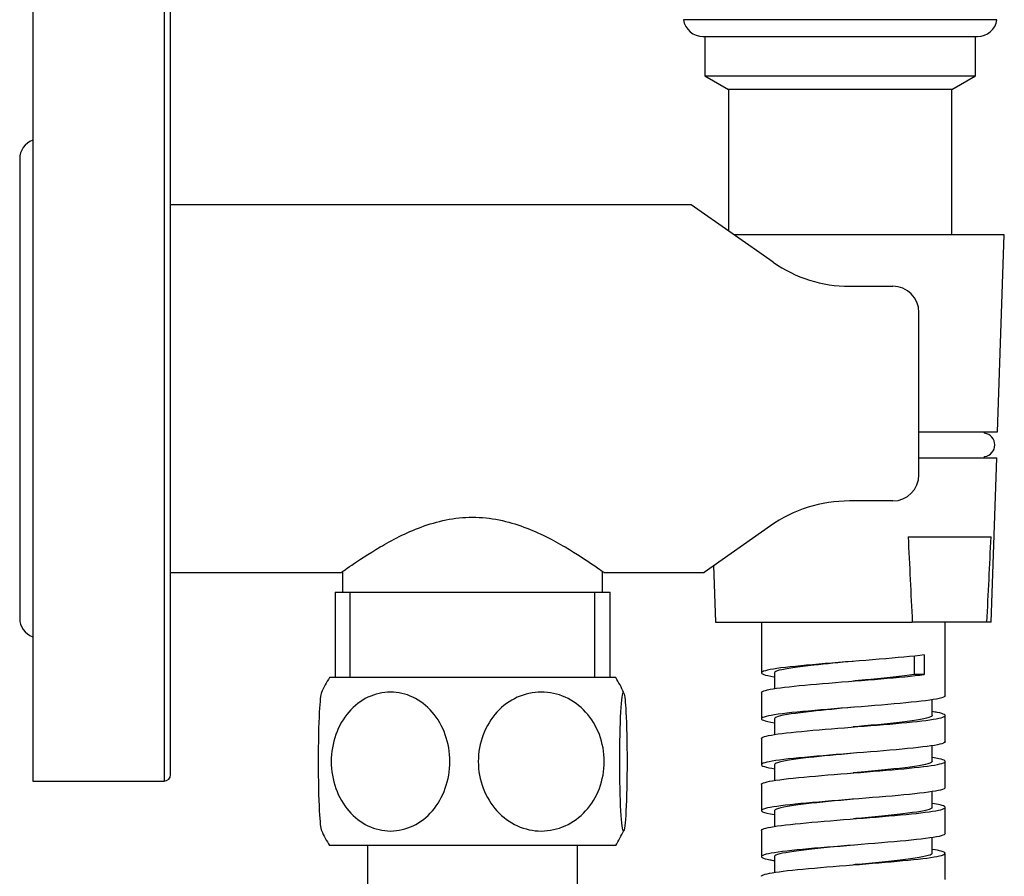
# Model space of a CAD drawing. Units: millimetres. Extents: x -326 to -83, y -258 to 295.
# Drawn here: x -177 to -102, y 52 to 117 of the extents above; entities that cross this region are included whole.
import ezdxf

# ---------------------------------------------------------------- set-up
doc = ezdxf.new("R2010")
doc.units = ezdxf.units.MM
for name, color, linetype in [('016042', 7, 'Continuous'), ('035095', 7, 'Continuous'), ('035100', 7, 'Continuous'), ('035205', 7, 'Continuous'), ('046079', 7, 'Continuous'), ('655016A', 7, 'Continuous'), ('990135', 7, 'Continuous'), ('990163', 7, 'Continuous'), ('ATTACCO_FLEX_DOC', 7, 'Continuous'), ('Default', 7, 'Continuous')]:
    doc.layers.add(name, color=color, linetype=linetype)

# ---------------------------------------------------------------- blocks, each defined once
blk = doc.blocks.new('SE2')
at = {"layer": '016042', "color": 7, "linetype": 'Continuous'}
for p, q in [((-152.294, 75.133), (-152.294, 73.562)), ((-132.494, 73.562), (-132.494, 75.133)), ((-152.871, 73.562), (-131.916, 73.562)), ((-152.871, 73.562), (-152.871, 67.051)), ((-151.709, 67.051), (-151.709, 73.562)), ((-133.078, 67.051), (-133.078, 73.562)), ((-131.916, 67.051), (-131.916, 73.562))]:
    blk.add_line(p, q, dxfattribs=at)
at = {"layer": '035095', "color": 7, "linetype": 'Continuous'}
for p, q in [((-102.456, 117.162), (-126.331, 117.162)), ((-124.846, 115.875), (-103.941, 115.875))]:
    blk.add_line(p, q, dxfattribs=at)
for centre, start, end in [((-124.846, 117.375), 188.15517, 270), ((-103.941, 117.375), 270, 351.84483)]:
    blk.add_arc(centre, 1.5, start, end, dxfattribs=at)
at = {"layer": '035100', "color": 7, "linetype": 'Continuous'}
for p, q in [((-124.694, 115.875), (-124.694, 112.875)), ((-104.094, 112.875), (-104.094, 115.875)), ((-124.694, 112.875), (-104.094, 112.875)), ((-124.694, 112.875), (-122.894, 111.836)), ((-105.894, 111.836), (-104.094, 112.875)), ((-105.894, 111.836), (-122.894, 111.836)), ((-122.894, 111.836), (-122.894, 101.067)), ((-105.894, 100.772), (-105.894, 111.836))]:
    blk.add_line(p, q, dxfattribs=at)
at = {"layer": '035205', "color": 7, "linetype": 'Continuous'}
for p, q in [((-125.743, 103.062), (-165.394, 103.062)), ((-119.497, 98.688), (-125.743, 103.062)), ((-113.687, 96.856), (-110.394, 96.856)), ((-108.394, 82.501), (-108.394, 94.856)), ((-110.394, 80.501), (-113.687, 80.501)), ((-119.709, 78.602), (-124.765, 75.062)), ((-165.394, 75.062), (-152.373, 75.062)), ((-132.394, 75.062), (-124.765, 75.062))]:
    blk.add_line(p, q, dxfattribs=at)
for centre, radius, start, end in [((-113.687, 106.985), 10.129, 235, 270), ((-110.394, 94.856), 2, 0, 90), ((-110.394, 82.501), 2, 270, 0), ((-113.687, 70.001), 10.5, 90, 125)]:
    blk.add_arc(centre, radius, start, end, dxfattribs=at)
blk.add_open_spline([(-152.394, 75.062), (-152.394, 75.062), (-152.11, 75.268), (-151.079, 75.974), (-150.337, 76.47), (-148.543, 77.517), (-147.489, 78.073), (-145.115, 78.953), (-143.772, 79.263), (-141.024, 79.264), (-139.672, 78.952), (-137.302, 78.075), (-136.243, 77.516), (-134.455, 76.473), (-133.718, 75.98), (-132.686, 75.274), (-132.394, 75.062), (-132.394, 75.062)], degree=3, knots=[0.5003679, 0.5003679, 0.5003679, 0.5003679, 0.5625, 0.5625, 0.625, 0.625, 0.6875, 0.6875, 0.75, 0.75, 0.8125, 0.8125, 0.875, 0.875, 0.9375, 0.9375, 1, 1, 1, 1], dxfattribs=at)
at = {"layer": '046079', "color": 7, "linetype": 'Continuous'}
for p, q in [((-175.894, 118.962), (-175.894, 59.162)), ((-165.894, 118.962), (-165.894, 59.162)), ((-165.394, 59.662), (-165.394, 118.462)), ((-175.894, 59.162), (-165.894, 59.162))]:
    blk.add_line(p, q, dxfattribs=at)
blk.add_arc((-165.894, 59.662), 0.5, 270, 0, dxfattribs=at)
at = {"layer": '655016A', "color": 7, "linetype": 'Continuous'}
for p, q in [((-131.494, 67.051), (-153.294, 67.051)), ((-131.494, 54.251), (-153.294, 54.251)), ((-150.394, 54.251), (-150.394, 36.251)), ((-134.394, 36.251), (-134.394, 54.251))]:
    blk.add_line(p, q, dxfattribs=at)
for centre, start, end in [((-142.816, 60.651), 148.58272, 154.69273), ((-141.971, 60.651), 25.30697, 31.41728), ((-142.816, 60.651), 205.375, 211.41728), ((-141.971, 60.651), 328.58272, 334.62486)]:
    blk.add_arc(centre, 12.278, start, end, dxfattribs=at)
for points, knots in [([(-153.909, 65.912), (-153.971, 65.779), (-154.029, 65.248), (-154.125, 63.439), (-154.155, 62.048), (-154.155, 59.262), (-154.125, 57.877), (-154.029, 56.046), (-153.97, 55.521), (-153.909, 55.389)], [0.0175902, 0.0175902, 0.0175902, 0.0175902, 0.125, 0.125, 0.25, 0.25, 0.375, 0.375, 0.4823499, 0.4823499, 0.4823499, 0.4823499]), ([(-153.17, 60.651), (-153.17, 62.063), (-152.669, 63.44), (-150.993, 65.384), (-149.82, 65.944), (-147.479, 65.945), (-146.313, 65.396), (-144.618, 63.431), (-144.126, 62.048), (-144.125, 59.258), (-144.623, 57.867), (-146.299, 55.919), (-147.461, 55.358), (-149.829, 55.356), (-150.99, 55.915), (-152.669, 57.86), (-153.17, 59.239), (-153.17, 60.651)], [0, 0, 0, 0, 0.125, 0.125, 0.25, 0.25, 0.375, 0.375, 0.5, 0.5, 0.625, 0.625, 0.75, 0.75, 0.875, 0.875, 1, 1, 1, 1]), ([(-132.364, 60.651), (-132.364, 59.239), (-132.895, 57.861), (-134.674, 55.917), (-135.919, 55.357), (-138.404, 55.356), (-139.641, 55.905), (-141.44, 57.87), (-141.962, 59.254), (-141.963, 62.043), (-141.434, 63.434), (-139.656, 65.382), (-138.422, 65.944), (-135.91, 65.946), (-134.677, 65.387), (-132.896, 63.442), (-132.364, 62.063), (-132.364, 60.651)], [0, 0, 0, 0, 0.125, 0.125, 0.25, 0.25, 0.375, 0.375, 0.5, 0.5, 0.625, 0.625, 0.75, 0.75, 0.875, 0.875, 1, 1, 1, 1]), ([(-130.863, 65.869), (-130.807, 65.686), (-130.754, 65.176), (-130.663, 63.439), (-130.632, 62.048), (-130.632, 59.262), (-130.662, 57.877), (-130.766, 55.907), (-130.837, 55.357), (-130.98, 55.356), (-131.052, 55.916), (-131.155, 57.855), (-131.186, 59.236), (-131.186, 62.05), (-131.155, 63.434), (-131.053, 65.382), (-130.981, 65.945), (-130.909, 65.945)], [0.0267525, 0.0267525, 0.0267525, 0.0267525, 0.125, 0.125, 0.25, 0.25, 0.375, 0.375, 0.5, 0.5, 0.625, 0.625, 0.75, 0.75, 0.875, 0.875, 1, 1, 1, 1])]:
    blk.add_open_spline(points, degree=3, knots=knots, dxfattribs=at)
blk.add_open_spline([(-130.909, 65.945), (-130.899, 65.945), (-130.888, 65.934), (-130.878, 65.912)], degree=3, dxfattribs=at)
at = {"layer": '990135', "color": 7, "linetype": 'Continuous'}
blk.add_line((-176.894, 106.562), (-176.894, 71.562), dxfattribs=at)
for centre, start, end in [((-175.394, 106.562), 109.47122, 180), ((-175.394, 71.562), 180, 250.52878)]:
    blk.add_arc(centre, 1.5, start, end, dxfattribs=at)
at = {"layer": '990163', "color": 7, "linetype": 'Continuous'}
blk.add_arc((-103.504, 84.772), 0.89, 277.09966, 82.90034, dxfattribs=at)
at = {"layer": 'ATTACCO_FLEX_DOC', "color": 7, "linetype": 'Continuous'}
for p, q in [((-101.894, 100.772), (-122.473, 100.772)), ((-102.402, 85.772), (-101.894, 100.772)), ((-108.394, 85.772), (-102.402, 85.772)), ((-103.394, 85.655), (-103.394, 85.772)), ((-108.394, 83.772), (-102.47, 83.772)), ((-103.394, 83.772), (-103.394, 83.889)), ((-102.894, 71.272), (-102.47, 83.772)), ((-109.218, 77.772), (-102.902, 77.772)), ((-124.039, 75.57), (-123.894, 71.272)), ((-123.894, 71.272), (-108.903, 71.272)), ((-120.394, 71.272), (-120.394, 67.405)), ((-103.217, 71.272), (-108.903, 71.272)), ((-106.394, 65.655), (-106.394, 71.272)), ((-102.894, 71.272), (-103.217, 71.272)), ((-108.762, 68.684), (-108.762, 67.272)), ((-107.99, 68.772), (-107.99, 67.272)), ((-119.39, 67.406), (-119.39, 66.204)), ((-107.99, 67.272), (-108.762, 67.272)), ((-120.394, 65.905), (-120.394, 63.905)), ((-107.394, 64.156), (-107.394, 65.356)), ((-119.39, 63.906), (-119.39, 62.704)), ((-106.394, 62.155), (-106.394, 64.155)), ((-113.393, 63.28), (-113.393, 63.28)), ((-120.394, 62.405), (-120.394, 60.405)), ((-107.394, 60.656), (-107.394, 61.857)), ((-119.39, 60.406), (-119.39, 59.204)), ((-106.394, 58.655), (-106.394, 60.655)), ((-120.394, 58.905), (-120.394, 56.905)), ((-113.394, 57.78), (-113.394, 57.78)), ((-107.395, 57.155), (-107.395, 58.357)), ((-106.394, 55.155), (-106.394, 57.155)), ((-119.391, 56.907), (-119.391, 55.705)), ((-120.394, 55.405), (-120.394, 53.405)), ((-107.395, 53.655), (-107.395, 54.857)), ((-119.391, 53.407), (-119.391, 52.206)), ((-106.394, 51.655), (-106.394, 53.655))]:
    blk.add_line(p, q, dxfattribs=at)
for centre, start, end in [((1482.996, 151.641), 182.656296, 182.890221), ((-1695.116, 151.641), 357.109779, 357.343704)]:
    blk.add_arc(centre, 1593.926, start, end, dxfattribs=at)
for points, knots in [([(-107.99, 68.772), (-108.883, 68.66), (-110.085, 68.55), (-112.751, 68.329), (-114.212, 68.218), (-116.848, 67.998), (-118.05, 67.886), (-119.761, 67.665), (-120.282, 67.555), (-120.473, 67.332), (-120.143, 67.222), (-119.432, 67.11), (-119.421, 67.108), (-119.409, 67.106)], [0, 0, 0, 0, 0.0078125, 0.0078125, 0.015625, 0.015625, 0.0234375, 0.0234375, 0.03125, 0.03125, 0.0390625, 0.0390625, 0.03918651, 0.03918651, 0.03918651, 0.03918651]), ([(-113.394, 68.28), (-114.44, 68.183), (-115.485, 68.086), (-117.608, 67.859), (-118.564, 67.728), (-119.273, 67.534), (-119.39, 67.47), (-119.39, 67.406)], [0.01156147, 0.01156147, 0.01156147, 0.01156147, 0.01841432, 0.01841432, 0.02762148, 0.02762148, 0.03213996, 0.03213996, 0.03213996, 0.03213996]), ([(-120.393, 65.905), (-120.393, 65.933), (-120.367, 65.962), (-120.112, 66.096), (-119.513, 66.204), (-117.737, 66.417), (-116.555, 66.523), (-113.954, 66.738), (-112.568, 66.844), (-110.01, 67.057), (-108.851, 67.164), (-107.99, 67.272)], [0.96668805, 0.96668805, 0.96668805, 0.96668805, 0.96875, 0.96875, 0.9765625, 0.9765625, 0.984375, 0.984375, 0.9921875, 0.9921875, 1, 1, 1, 1]), ([(-108.762, 67.272), (-109.655, 67.141), (-110.94, 67.011), (-112.676, 66.847), (-113.036, 66.814), (-113.395, 66.78)], [0, 0, 0, 0, 0.00954401, 0.00954401, 0.0119864, 0.0119864, 0.0119864, 0.0119864]), ([(-106.396, 65.655), (-106.397, 65.587), (-106.553, 65.519), (-107.353, 65.341), (-108.256, 65.229), (-110.53, 65.009), (-111.914, 64.898), (-114.703, 64.676), (-116.084, 64.567), (-118.415, 64.344), (-119.336, 64.234), (-120.393, 64.013), (-120.529, 63.901), (-120.089, 63.73), (-119.8, 63.667), (-119.4, 63.605)], [0.07332239, 0.07332239, 0.07332239, 0.07332239, 0.078125, 0.078125, 0.0859375, 0.0859375, 0.09375, 0.09375, 0.1015625, 0.1015625, 0.109375, 0.109375, 0.1171875, 0.1171875, 0.12156392, 0.12156392, 0.12156392, 0.12156392]), ([(-113.396, 64.78), (-114.518, 64.676), (-115.641, 64.572), (-117.78, 64.337), (-118.691, 64.206), (-119.298, 64.019), (-119.39, 63.963), (-119.39, 63.906)], [0.09391724, 0.09391724, 0.09391724, 0.09391724, 0.10127877, 0.10127877, 0.11048593, 0.11048593, 0.11448556, 0.11448556, 0.11448556, 0.11448556]), ([(-120.393, 62.405), (-120.394, 62.426), (-120.38, 62.446), (-120.204, 62.574), (-119.664, 62.68), (-117.972, 62.893), (-116.809, 63.001), (-114.264, 63.213), (-112.869, 63.32), (-110.266, 63.535), (-109.085, 63.641), (-107.292, 63.854), (-106.689, 63.962), (-106.271, 64.174), (-106.452, 64.282), (-107.112, 64.411), (-107.242, 64.433), (-107.387, 64.456)], [0.88133249, 0.88133249, 0.88133249, 0.88133249, 0.8828125, 0.8828125, 0.890625, 0.890625, 0.8984375, 0.8984375, 0.90625, 0.90625, 0.9140625, 0.9140625, 0.921875, 0.921875, 0.9296875, 0.9296875, 0.93132942, 0.93132942, 0.93132942, 0.93132942]), ([(-107.394, 64.156), (-107.394, 64.151), (-107.394, 64.146), (-107.431, 64.011), (-107.98, 63.88), (-109.849, 63.62), (-111.163, 63.489), (-112.832, 63.333), (-113.113, 63.306), (-113.395, 63.28)], [0.07598813, 0.07598813, 0.07598813, 0.07598813, 0.07635207, 0.07635207, 0.08589608, 0.08589608, 0.09544008, 0.09544008, 0.09735067, 0.09735067, 0.09735067, 0.09735067]), ([(-106.394, 62.155), (-106.394, 62.147), (-106.396, 62.139), (-106.461, 62.02), (-106.94, 61.911), (-108.614, 61.688), (-109.778, 61.578), (-112.401, 61.357), (-113.862, 61.245), (-116.537, 61.025), (-117.777, 60.913), (-119.595, 60.692), (-120.181, 60.583), (-120.51, 60.359), (-120.249, 60.25), (-119.542, 60.127), (-119.47, 60.116), (-119.394, 60.104)], [0.15567354, 0.15567354, 0.15567354, 0.15567354, 0.15625, 0.15625, 0.1640625, 0.1640625, 0.171875, 0.171875, 0.1796875, 0.1796875, 0.1875, 0.1875, 0.1953125, 0.1953125, 0.203125, 0.203125, 0.20394941, 0.20394941, 0.20394941, 0.20394941]), ([(-120.393, 58.905), (-120.393, 58.918), (-120.388, 58.931), (-120.287, 59.05), (-119.809, 59.156), (-118.186, 59.371), (-117.073, 59.477), (-114.562, 59.69), (-113.156, 59.798), (-110.55, 60.01), (-109.329, 60.117), (-107.445, 60.332), (-106.798, 60.438), (-106.267, 60.651), (-106.392, 60.759), (-107.023, 60.895), (-107.194, 60.926), (-107.392, 60.956)], [0.79595108, 0.79595108, 0.79595108, 0.79595108, 0.796875, 0.796875, 0.8046875, 0.8046875, 0.8125, 0.8125, 0.8203125, 0.8203125, 0.828125, 0.828125, 0.8359375, 0.8359375, 0.84375, 0.84375, 0.84598518, 0.84598518, 0.84598518, 0.84598518]), ([(-113.392, 61.281), (-114.594, 61.169), (-115.795, 61.057), (-117.946, 60.815), (-118.81, 60.685), (-119.321, 60.505), (-119.39, 60.456), (-119.39, 60.406)], [0.17626151, 0.17626151, 0.17626151, 0.17626151, 0.18414322, 0.18414322, 0.19335038, 0.19335038, 0.19683064, 0.19683064, 0.19683064, 0.19683064]), ([(-107.394, 60.656), (-107.394, 60.644), (-107.398, 60.632), (-107.497, 60.489), (-108.098, 60.359), (-110.048, 60.098), (-111.389, 59.967), (-112.989, 59.818), (-113.193, 59.799), (-113.397, 59.78)], [0.16136257, 0.16136257, 0.16136257, 0.16136257, 0.16224814, 0.16224814, 0.17179215, 0.17179215, 0.18133616, 0.18133616, 0.18272197, 0.18272197, 0.18272197, 0.18272197]), ([(-106.396, 58.655), (-106.397, 58.596), (-106.512, 58.538), (-107.173, 58.369), (-108.018, 58.257), (-110.212, 58.036), (-111.57, 57.926), (-114.357, 57.704), (-115.756, 57.594), (-118.158, 57.372), (-119.134, 57.261), (-120.316, 57.041), (-120.524, 56.929), (-120.17, 56.748), (-119.857, 56.676), (-119.396, 56.605)], [0.23802985, 0.23802985, 0.23802985, 0.23802985, 0.2421875, 0.2421875, 0.25, 0.25, 0.2578125, 0.2578125, 0.265625, 0.265625, 0.2734375, 0.2734375, 0.28125, 0.28125, 0.28628796, 0.28628796, 0.28628796, 0.28628796]), ([(-113.392, 57.781), (-114.672, 57.662), (-115.95, 57.543), (-118.104, 57.293), (-118.92, 57.163), (-119.34, 56.991), (-119.391, 56.949), (-119.391, 56.907)], [0.25861475, 0.25861475, 0.25861475, 0.25861475, 0.26700767, 0.26700767, 0.27621483, 0.27621483, 0.27917905, 0.27917905, 0.27917905, 0.27917905]), ([(-120.394, 55.405), (-120.394, 55.41), (-120.393, 55.415), (-120.358, 55.526), (-119.924, 55.634), (-118.411, 55.847), (-117.338, 55.953), (-114.839, 56.168), (-113.461, 56.274), (-110.827, 56.487), (-109.57, 56.595), (-107.624, 56.807), (-106.917, 56.914), (-106.274, 57.129), (-106.34, 57.235), (-106.936, 57.379), (-107.14, 57.417), (-107.384, 57.455)], [0.71059028, 0.71059028, 0.71059028, 0.71059028, 0.7109375, 0.7109375, 0.71875, 0.71875, 0.7265625, 0.7265625, 0.734375, 0.734375, 0.7421875, 0.7421875, 0.75, 0.75, 0.7578125, 0.7578125, 0.7605833, 0.7605833, 0.7605833, 0.7605833]), ([(-107.395, 57.156), (-107.394, 57.136), (-107.404, 57.117), (-107.571, 56.967), (-108.225, 56.837), (-110.253, 56.576), (-111.617, 56.446), (-113.144, 56.304), (-113.268, 56.292), (-113.393, 56.281)], [0.24673477, 0.24673477, 0.24673477, 0.24673477, 0.24814422, 0.24814422, 0.25768823, 0.25768823, 0.26723224, 0.26723224, 0.26807729, 0.26807729, 0.26807729, 0.26807729]), ([(-106.394, 55.155), (-106.394, 55.046), (-106.805, 54.937), (-108.358, 54.715), (-109.48, 54.605), (-112.054, 54.384), (-113.511, 54.273), (-116.218, 54.052), (-117.494, 53.941), (-119.414, 53.72), (-120.063, 53.61), (-120.53, 53.387), (-120.338, 53.277), (-119.654, 53.146), (-119.535, 53.126), (-119.404, 53.106)], [0.320383, 0.320383, 0.320383, 0.320383, 0.328125, 0.328125, 0.3359375, 0.3359375, 0.34375, 0.34375, 0.3515625, 0.3515625, 0.359375, 0.359375, 0.3671875, 0.3671875, 0.36862051, 0.36862051, 0.36862051, 0.36862051]), ([(-113.393, 54.28), (-114.751, 54.154), (-116.105, 54.028), (-118.256, 53.772), (-119.022, 53.641), (-119.357, 53.476), (-119.391, 53.441), (-119.391, 53.407)], [0.34096978, 0.34096978, 0.34096978, 0.34096978, 0.34987212, 0.34987212, 0.35907928, 0.35907928, 0.3615271, 0.3615271, 0.3615271, 0.3615271]), ([(-120.394, 51.905), (-120.393, 52.01), (-120.018, 52.113), (-118.622, 52.323), (-117.568, 52.431), (-115.144, 52.643), (-113.772, 52.75), (-111.091, 52.965), (-109.83, 53.071), (-107.804, 53.284), (-107.045, 53.392), (-106.299, 53.604), (-106.303, 53.711), (-106.855, 53.864), (-107.087, 53.909), (-107.377, 53.954)], [0.62522571, 0.62522571, 0.62522571, 0.62522571, 0.6328125, 0.6328125, 0.640625, 0.640625, 0.6484375, 0.6484375, 0.65625, 0.65625, 0.6640625, 0.6640625, 0.671875, 0.671875, 0.67518723, 0.67518723, 0.67518723, 0.67518723]), ([(-107.395, 53.655), (-107.395, 53.629), (-107.414, 53.602), (-107.654, 53.446), (-108.36, 53.315), (-110.462, 53.054), (-111.849, 52.924), (-113.3, 52.789), (-113.346, 52.785), (-113.393, 52.78)], [0.33210826, 0.33210826, 0.33210826, 0.33210826, 0.3340403, 0.3340403, 0.34358431, 0.34358431, 0.35312831, 0.35312831, 0.35344397, 0.35344397, 0.35344397, 0.35344397])]:
    blk.add_open_spline(points, degree=3, knots=knots, dxfattribs=at)

msp = doc.modelspace()

# ---------------------------------------------------------------- block references
at = {"layer": 'Default'}
msp.add_blockref('SE2', (0, 0), dxfattribs=at)

doc.saveas('drawing.dxf')
